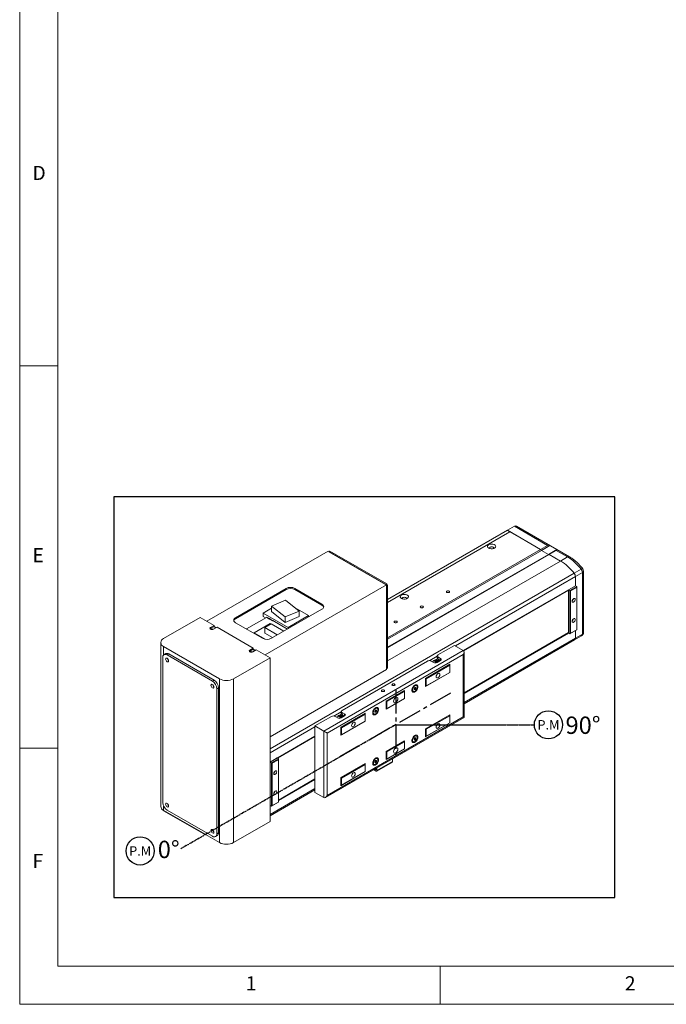
# Model space of a CAD drawing. Units: millimetres. Extents: x 10 to 4910, y 10 to 1118.
# Drawn here: x 1660 to 1998, y 10 to 525 of the extents above; entities that cross this region are included whole.
import ezdxf
from ezdxf.enums import TextEntityAlignment as Align

# ---------------------------------------------------------------- set-up
doc = ezdxf.new("R2010")
doc.units = ezdxf.units.MM
doc.header["$LTSCALE"] = 0.5
doc.linetypes.add('CENTER', pattern=[2, 1.25, -0.25, 0.25, -0.25])
doc.linetypes.add('CENTER2', pattern=[28.575, 19.05, -3.175, 3.175, -3.175])
for name, color, linetype in [('1', 3, 'CENTER2'), ('4', 4, 'Continuous'), ('CL', 1, 'CENTER'), ('표제란', 4, 'Continuous')]:
    doc.layers.add(name, color=color, linetype=linetype)
doc.styles.get("Standard").update_dxf_attribs({"font": 'romans.shx', "bigfont": 'whgtxt.shx'})

# ---------------------------------------------------------------- blocks, each defined once
blk = doc.blocks.new('표제란2')
at = {"linetype": 'Continuous', "lineweight": 0}
for p, q in [((10, 297), (10, 20)), ((10, 20), (410, 20))]:
    blk.add_line(p, q, dxfattribs=at)
at = {"layer": '표제란', "linetype": 'Continuous', "lineweight": 0}
for p, q in [((15, 292), (15, 25)), ((10, 103.5), (15, 103.5)), ((15, 53.5), (10, 53.5)), ((15, 25), (275, 25)), ((65, 20), (65, 25))]:
    blk.add_line(p, q, dxfattribs=at)
at = {"layer": '표제란', "linetype": 'Continuous', "lineweight": 0, "char_height": 1.85, "attachment_point": 1}
for s, insert in [('D', (11.67, 129.67)), ('E', (11.67, 79.67)), ('F', (11.67, 39.67)), ('1', (39.58, 23.67)), ('2', (89.17, 23.67))]:
    blk.add_mtext(s, dxfattribs=dict(at, insert=insert))
blk = doc.blocks.new('A$C7E070B97')
at = {"color": 7, "linetype": 'Continuous', "lineweight": 15}
for p, q in [((143.3, 128.87), (140.47, 127.24)), ((156.74, 121.11), (143.3, 128.87)), ((165.62, 116.49), (144.18, 128.87)), ((140.47, 127.24), (91.93, 99.21)), ((141.53, 126.63), (91.93, 97.99)), ((140.47, 127.24), (153.91, 119.48)), ((140.47, 127.24), (141.53, 126.63)), ((153.91, 119.48), (141.53, 126.63)), ((156.74, 121.11), (153.91, 119.48)), ((157.67, 121.04), (154.26, 119.07)), ((157.67, 121.04), (160.5, 119.41)), ((18.67, 90.4), (67.82, 118.77)), ((91.5, 105.1), (67.82, 118.77)), ((68.17, 118.57), (68.59, 118.81)), ((91.15, 105.3), (68.17, 118.57)), ((91.58, 105.55), (68.59, 118.81)), ((153.91, 119.48), (91.93, 83.7)), ((154.26, 119.07), (91.93, 83.09)), ((157.44, 117.44), (91.93, 79.62)), ((157.09, 117.44), (91.93, 79.82)), ((154.26, 119.07), (153.91, 119.48)), ((157.09, 117.44), (154.26, 119.07)), ((160.5, 119.41), (157.09, 117.44)), ((157.44, 117.44), (157.09, 117.44)), ((160.27, 119.07), (157.44, 117.44)), ((162.04, 114.79), (157.44, 117.44)), ((164.87, 116.42), (160.27, 119.07)), ((164.87, 116.42), (162.04, 114.79)), ((170.37, 111.47), (167.54, 109.84)), ((170.88, 110.13), (168.05, 108.5)), ((168.05, 104.79), (168.05, 108.5)), ((170.88, 85.15), (170.88, 110.13)), ((171.32, 85.76), (171.32, 110.74)), ((42.36, 76.73), (91.5, 105.1)), ((91.15, 105.3), (91.58, 105.55)), ((91.5, 70.8), (91.5, 105.1)), ((91.5, 104.69), (91.93, 104.93)), ((91.5, 71.21), (91.5, 104.69)), ((91.93, 104.93), (91.58, 105.55)), ((91.93, 71.46), (91.93, 104.93)), ((168.05, 104.79), (122.62, 78.56)), ((168.05, 104.79), (165.22, 103.15)), ((165.75, 102.85), (168.58, 104.48)), ((168.58, 104.07), (166.1, 102.64)), ((168.58, 104.48), (168.05, 104.79)), ((168.58, 104.07), (168.58, 104.48)), ((168.58, 86.92), (168.58, 104.07)), ((50.85, 103.67), (30.34, 91.83)), ((30.34, 91.34), (50.85, 103.18)), ((50.85, 103.18), (50.85, 103.67)), ((65.34, 97.34), (54.38, 103.67)), ((54.38, 103.18), (54.38, 103.67)), ((54.38, 103.18), (65.34, 96.85)), ((165.22, 103.01), (122.72, 78.48)), ((165.22, 102.95), (122.76, 78.44)), ((165.75, 102.85), (165.22, 103.15)), ((165.22, 103.15), (165.22, 85.6)), ((165.75, 102.85), (166.1, 102.64)), ((165.75, 85.29), (165.75, 102.85)), ((166.1, 102.64), (166.1, 85.49)), ((44.91, 96.56), (50.57, 98.93)), ((50.49, 92.12), (44.91, 96.56)), ((44.91, 96.56), (44.91, 94.31)), ((56.15, 94.5), (50.57, 98.93)), ((59.9, 92.69), (54.52, 95.8)), ((65.34, 96.85), (65.34, 97.34)), ((1.17, 83.36), (16.02, 91.93)), ((21.61, 88.71), (16.02, 91.93)), ((30.34, 91.34), (30.34, 91.83)), ((34.74, 87.25), (42.84, 91.93)), ((41.55, 93.69), (44.91, 95.63)), ((41.55, 92.26), (41.55, 93.69)), ((51.59, 87.89), (41.55, 93.69)), ((42.48, 91.72), (41.55, 92.26)), ((42.84, 91.93), (43.7, 91.43)), ((43.01, 92.03), (43.89, 91.52)), ((44.84, 83.46), (65.34, 95.3)), ((44.91, 94.31), (50.49, 89.88)), ((50.49, 92.12), (56.15, 94.5)), ((50.49, 89.88), (56.15, 92.25)), ((50.49, 89.88), (50.49, 92.12)), ((59.9, 92.69), (51.59, 87.89)), ((56.15, 92.25), (56.15, 94.5)), ((59.9, 92.16), (59.9, 92.69)), ((20.19, 87.89), (21.61, 88.71)), ((20.19, 87.4), (21.61, 88.22)), ((20.19, 87.89), (20.19, 87.4)), ((22.81, 88.01), (21.39, 87.2)), ((22.28, 87.71), (21.5, 88.16)), ((21.61, 88.71), (21.61, 88.22)), ((22.46, 87.81), (21.61, 88.3)), ((37.52, 79.52), (22.81, 88.01)), ((30.34, 89.79), (41.3, 83.46)), ((37.84, 85.71), (44.33, 89.45)), ((42.12, 87.8), (44.76, 89.32)), ((47.23, 84.85), (42.12, 87.8)), ((42.12, 87.8), (42.12, 85.59)), ((43.51, 91.75), (43.33, 91.64)), ((43.67, 91.65), (43.64, 91.63)), ((43.7, 91.43), (44.02, 91.24)), ((44.02, 91.24), (45.23, 90.55)), ((44.19, 91.35), (45.4, 90.65)), ((44.66, 89.26), (44.33, 89.45)), ((49.87, 86.37), (44.76, 89.32)), ((45.23, 90.55), (45.4, 90.65)), ((45.4, 90.65), (51.34, 87.22)), ((45.4, 90.65), (45.4, 90.65)), ((51.59, 87.36), (51.59, 87.89)), ((20.06, 87.3), (20.19, 87.4)), ((42.36, 83.1), (37.84, 85.71)), ((37.84, 85.71), (37.84, 85.46)), ((42.12, 85.59), (45.32, 83.75)), ((165.22, 85.8), (122.91, 61.38)), ((165.22, 85.72), (122.91, 61.29)), ((165.22, 85.6), (122.91, 61.17)), ((165.75, 85.29), (165.22, 85.6)), ((168.58, 86.92), (165.75, 85.29)), ((165.75, 85.29), (166.1, 85.49)), ((166.1, 85.49), (168.58, 86.92)), ((167.74, 82.83), (170.57, 84.47)), ((168.05, 86.62), (168.05, 83.52)), ((170.88, 85.15), (168.05, 83.52)), ((168.58, 86.92), (168.58, 86.92)), ((0, 81.73), (0, 15.38)), ((23.8, 67.03), (1.17, 80.1)), ((112.36, 76.72), (119.08, 80.6)), ((122.62, 78.56), (119.08, 80.6)), ((122.91, 56.95), (167.74, 82.83)), ((2.04, 77.26), (1.34, 76.85)), ((2.59, 76.73), (3.29, 77.14)), ((20.97, 66.11), (2.59, 76.73)), ((21.68, 66.52), (3.29, 77.14)), ((35.97, 78.12), (36.1, 78.22)), ((36.1, 78.71), (37.52, 79.52)), ((36.1, 78.22), (37.52, 79.03)), ((36.1, 78.71), (36.1, 78.22)), ((38.72, 78.83), (37.3, 78.01)), ((38.19, 78.52), (37.41, 78.97)), ((37.52, 79.52), (37.52, 79.03)), ((38.37, 78.63), (37.52, 79.12)), ((44.31, 75.61), (38.72, 78.83)), ((122.62, 78.56), (66.05, 45.9)), ((67.46, 45.09), (122.62, 76.93)), ((112.07, 76.31), (112.07, 75.5)), ((112.07, 76.31), (112.07, 75.5)), ((112.36, 75.91), (113.42, 75.29)), ((112.36, 75.09), (112.36, 75.91)), ((122.62, 76.93), (122.62, 51.61)), ((122.91, 51.44), (122.91, 77.91)), ((122.91, 51.44), (122.91, 77.91)), ((0.82, 75.71), (0.82, 16.92)), ((29.46, 67.03), (44.31, 75.61)), ((44.31, 9.26), (44.31, 75.61)), ((73.47, 54.27), (108.12, 74.27)), ((107.24, 67.23), (117.14, 72.95)), ((117.14, 72.54), (107.59, 67.03)), ((110.6, 73.66), (109.54, 74.27)), ((110.07, 73.97), (110.33, 74.12)), ((111.1, 74.25), (111.25, 74.57)), ((111.51, 74.01), (111.1, 74.25)), ((111.25, 74.57), (111.81, 74.66)), ((111.25, 74.16), (111.25, 74.57)), ((111.27, 74.15), (111.53, 74.19)), ((111.43, 74.76), (112.21, 75.2)), ((112.07, 74.1), (111.51, 74.01)), ((111.53, 74.19), (111.81, 74.23)), ((111.81, 74.66), (112.21, 74.42)), ((111.81, 74.23), (111.81, 74.66)), ((111.81, 74.23), (112.01, 74.11)), ((113.42, 74.48), (112.01, 73.66)), ((112.04, 74.09), (112.01, 74.11)), ((112.01, 74.11), (112.04, 74.09)), ((112.21, 74.42), (112.07, 74.1)), ((113.42, 74.48), (112.36, 75.09)), ((117.14, 72.54), (116.78, 72.74)), ((117.14, 72.95), (117.14, 72.54)), ((117.14, 69.68), (117.14, 72.54)), ((44.31, 43.56), (91.5, 70.8)), ((91.5, 71.21), (91.93, 71.46)), ((91.5, 71.21), (91.58, 71.25)), ((91.58, 71.25), (91.93, 71.46)), ((117.14, 69.68), (107.24, 63.96)), ((107.59, 64.17), (117.14, 69.68)), ((117.14, 69.68), (117.14, 69.68)), ((117.14, 69.68), (117.14, 69.68)), ((20.97, 66.11), (21.68, 66.52)), ((23.8, 0.69), (23.8, 67.03)), ((29.46, 67.03), (29.46, 0.69)), ((103.66, 64.31), (103.42, 64.45)), ((107.24, 63.96), (107.24, 67.23)), ((107.59, 67.03), (107.24, 67.23)), ((107.59, 64.17), (107.24, 64.37)), ((107.59, 67.03), (107.59, 64.17)), ((22.74, 63.05), (23.45, 63.46)), ((22.74, 4.26), (22.74, 63.05)), ((23.45, 4.67), (23.45, 63.46)), ((91.33, 58.05), (98.75, 62.33)), ((98.75, 61.92), (91.68, 57.84)), ((98.4, 62.13), (98.75, 61.92)), ((98.75, 62.33), (98.75, 61.92)), ((98.75, 61.92), (98.75, 59.07)), ((102.08, 62.13), (102.33, 61.99)), ((102.64, 63.18), (102.99, 63.62)), ((102.64, 62.71), (102.64, 63.18)), ((102.78, 63.12), (102.64, 62.95)), ((102.64, 62.88), (102.99, 62.68)), ((102.99, 62.68), (102.64, 62.71)), ((102.96, 63.34), (102.78, 63.12)), ((102.96, 63.58), (102.96, 63.34)), ((102.96, 63.34), (103.35, 63.12)), ((102.99, 63.62), (103.35, 63.59)), ((103.35, 63.12), (102.99, 62.68)), ((103.35, 63.59), (103.35, 63.12)), ((98.75, 59.07), (91.33, 54.78)), ((91.33, 54.78), (91.33, 58.05)), ((91.68, 57.84), (91.33, 58.05)), ((91.68, 54.98), (98.75, 59.07)), ((91.68, 57.84), (91.68, 54.98)), ((98.75, 59.07), (98.75, 59.07)), ((98.75, 59.07), (98.75, 59.07)), ((72.21, 51.8), (72.36, 52.12)), ((72.36, 52.12), (72.92, 52.2)), ((72.36, 51.71), (72.36, 52.12)), ((72.54, 52.31), (73.32, 52.75)), ((72.92, 52.2), (73.32, 51.97)), ((72.92, 51.78), (72.92, 52.2)), ((72.94, 47.43), (82.84, 53.15)), ((74.53, 52.03), (73.12, 51.21)), ((73.32, 51.97), (73.17, 51.65)), ((73.18, 53.86), (73.18, 53.05)), ((73.18, 53.86), (73.18, 53.05)), ((82.84, 52.74), (73.3, 47.23)), ((73.47, 53.45), (74.53, 52.84)), ((73.47, 52.64), (73.47, 53.45)), ((74.53, 52.03), (73.47, 52.64)), ((82.49, 52.94), (82.84, 52.74)), ((82.84, 53.15), (82.84, 52.74)), ((82.84, 52.74), (82.84, 49.88)), ((86.17, 52.95), (86.42, 52.81)), ((86.73, 54), (87.09, 54.44)), ((86.73, 53.52), (86.73, 54)), ((86.87, 53.94), (86.73, 53.76)), ((86.73, 53.7), (87.09, 53.49)), ((87.09, 53.49), (86.73, 53.52)), ((87.05, 54.16), (86.87, 53.94)), ((87.05, 54.39), (87.05, 54.16)), ((87.05, 54.16), (87.44, 53.93)), ((87.09, 54.44), (87.44, 54.4)), ((87.44, 53.93), (87.09, 53.49)), ((87.44, 54.4), (87.44, 53.93)), ((87.75, 55.12), (87.51, 55.26)), ((91.68, 54.98), (91.33, 55.19)), ((107.24, 46.82), (117.14, 52.53)), ((107.59, 46.61), (117.14, 52.12)), ((117.14, 52.12), (116.78, 52.33)), ((117.14, 52.53), (117.14, 52.12)), ((117.14, 49.27), (117.14, 52.12)), ((62.51, 47.94), (69.23, 51.82)), ((66.05, 45.9), (62.51, 47.94)), ((62.51, 21), (62.51, 47.94)), ((66.76, 19.03), (122.91, 51.44)), ((66.76, 19.03), (122.91, 51.44)), ((122.62, 51.61), (67.46, 19.77)), ((71.71, 51.21), (70.64, 51.82)), ((71.18, 51.52), (71.44, 51.67)), ((72.62, 51.56), (72.21, 51.8)), ((72.38, 51.7), (72.64, 51.74)), ((73.17, 51.65), (72.62, 51.56)), ((72.64, 51.74), (72.92, 51.78)), ((72.92, 51.78), (73.12, 51.66)), ((82.84, 49.88), (72.94, 44.17)), ((73.15, 51.64), (73.12, 51.66)), ((73.12, 51.66), (73.15, 51.64)), ((73.3, 44.37), (82.84, 49.88)), ((82.84, 49.88), (82.84, 49.88)), ((82.84, 49.88), (82.84, 49.88)), ((117.14, 49.27), (107.24, 43.55)), ((117.14, 49.27), (107.59, 43.76)), ((117.14, 49.27), (117.14, 49.27)), ((117.14, 49.27), (117.14, 49.27)), ((66.05, 45.9), (66.05, 18.96)), ((67.46, 19.77), (67.46, 45.09)), ((72.94, 44.17), (72.94, 47.43)), ((73.3, 47.23), (72.94, 47.43)), ((72.94, 44.58), (73.3, 44.37)), ((73.3, 44.37), (73.3, 47.23)), ((103.66, 43.89), (103.42, 44.03)), ((107.24, 43.55), (107.24, 46.82)), ((107.59, 46.61), (107.24, 46.82)), ((107.24, 43.96), (107.59, 43.76)), ((107.59, 46.61), (107.59, 43.76)), ((62.51, 43.86), (44.31, 33.35)), ((62.51, 43.72), (47.26, 34.91)), ((62.51, 43.66), (47.31, 34.88)), ((91.33, 37.63), (98.75, 41.92)), ((91.68, 37.43), (98.75, 41.51)), ((98.4, 41.71), (98.75, 41.51)), ((98.75, 41.92), (98.75, 41.51)), ((98.75, 41.51), (98.75, 38.65)), ((102.08, 41.72), (102.33, 41.58)), ((102.64, 42.77), (102.99, 43.21)), ((102.64, 42.3), (102.64, 42.77)), ((102.78, 42.71), (102.64, 42.53)), ((102.64, 42.47), (102.99, 42.26)), ((102.99, 42.26), (102.64, 42.3)), ((102.96, 42.93), (102.78, 42.71)), ((102.96, 43.16), (102.96, 42.93)), ((102.96, 42.93), (103.35, 42.7)), ((102.99, 43.21), (103.35, 43.17)), ((103.35, 42.7), (102.99, 42.26)), ((103.35, 43.17), (103.35, 42.7)), ((44.31, 33.35), (44.31, 37.06)), ((98.75, 38.65), (91.33, 34.37)), ((91.33, 34.37), (91.33, 37.63)), ((91.68, 37.43), (91.33, 37.63)), ((98.75, 38.65), (91.68, 34.57)), ((91.68, 37.43), (91.68, 34.57)), ((98.75, 38.65), (98.75, 38.65)), ((98.75, 38.65), (98.75, 38.65)), ((47.13, 34.98), (44.31, 33.35)), ((44.84, 33.04), (44.31, 33.35)), ((44.31, 33.35), (44.31, 15.79)), ((44.31, 16), (44.31, 33.15)), ((44.84, 33.04), (47.66, 34.68)), ((44.84, 15.49), (44.84, 33.04)), ((44.84, 33.04), (45.19, 32.84)), ((47.66, 34.27), (45.19, 32.84)), ((45.19, 32.84), (45.19, 15.69)), ((47.66, 34.68), (47.13, 34.98)), ((47.66, 34.27), (47.66, 34.68)), ((47.66, 17.12), (47.66, 34.27)), ((72.94, 27.02), (82.84, 32.73)), ((73.3, 26.82), (82.84, 32.33)), ((82.49, 32.53), (82.84, 32.33)), ((82.84, 32.73), (82.84, 32.33)), ((82.84, 32.33), (82.84, 29.47)), ((86.17, 32.53), (86.42, 32.39)), ((86.73, 33.58), (87.09, 34.02)), ((86.73, 33.11), (86.73, 33.58)), ((86.87, 33.52), (86.73, 33.35)), ((86.73, 33.28), (87.09, 33.08)), ((87.09, 33.08), (86.73, 33.11)), ((87.05, 33.74), (86.87, 33.52)), ((87.05, 33.98), (87.05, 33.74)), ((87.05, 33.74), (87.44, 33.52)), ((87.09, 34.02), (87.44, 33.99)), ((87.44, 33.52), (87.09, 33.08)), ((87.44, 33.99), (87.44, 33.52)), ((87.75, 34.71), (87.51, 34.85)), ((87.51, 29.67), (93.88, 33.34)), ((87.62, 29.9), (93.98, 33.57)), ((91.33, 34.77), (91.68, 34.57)), ((93.98, 34.74), (93.98, 33.57)), ((82.84, 29.47), (72.94, 23.75)), ((82.84, 29.47), (73.3, 23.96)), ((82.84, 29.47), (82.84, 29.47)), ((82.84, 29.47), (82.84, 29.47)), ((87.26, 29.69), (86.25, 30.28)), ((86.67, 30.52), (87.19, 30.22)), ((87.19, 30.22), (87.19, 30.82)), ((87.62, 31.07), (87.62, 29.9)), ((62.51, 26.51), (47.66, 17.94)), ((62.51, 26.43), (47.66, 17.86)), ((62.51, 26.31), (47.66, 17.73)), ((72.94, 23.75), (72.94, 27.02)), ((72.94, 27.02), (73.3, 26.82)), ((72.94, 24.16), (73.3, 23.96)), ((73.3, 23.96), (73.3, 26.82)), ((44.31, 11.58), (62.51, 22.09)), ((66.05, 18.96), (62.51, 21)), ((47.66, 17.12), (44.84, 15.49)), ((45.19, 15.69), (47.66, 17.12)), ((47.66, 17.12), (47.66, 17.12)), ((1.17, 13.75), (23.8, 0.69)), ((2.59, 13.85), (20.97, 3.24)), ((44.31, 15.79), (44.31, 12.08)), ((44.84, 15.49), (44.31, 15.79)), ((44.84, 15.49), (45.19, 15.69)), ((29.46, 0.69), (44.31, 9.26)), ((22.74, 4.26), (23.45, 4.67)), ((22.22, 3.12), (22.93, 3.53))]:
    blk.add_line(p, q, dxfattribs=at)
at = {"color": 8, "linetype": 'Continuous', "lineweight": 15}
for p, q in [((162.04, 114.79), (91.93, 74.31)), ((167.54, 109.84), (44.31, 38.7)), ((168.05, 108.5), (119.4, 80.41)), ((1.17, 80.1), (1.17, 76.73)), ((168.05, 83.52), (122.91, 57.46)), ((112.07, 76.18), (109.04, 74.43)), ((113.42, 75.29), (113.42, 74.48)), ((73.18, 53.73), (70.15, 51.98)), ((74.53, 52.84), (74.53, 52.03)), ((62.51, 47.57), (44.31, 37.06)), ((62.51, 22.6), (44.31, 12.08)), ((1.17, 15.49), (1.17, 13.75))]:
    blk.add_line(p, q, dxfattribs=at)
at = {"color": 7, "linetype": 'Continuous', "lineweight": 15, "flags": 128}
for points in [[(132.92, 120.02), (133.37, 119.83), (133.9, 119.74), (134.45, 119.76), (134.97, 119.87), (135.39, 120.08), (135.67, 120.35), (135.79, 120.67), (135.72, 120.98), (135.47, 121.27), (135.08, 121.5), (134.59, 121.64), (134.04, 121.68), (133.5, 121.61), (133.02, 121.45), (132.66, 121.2), (132.46, 120.91), (132.44, 120.59), (132.6, 120.28), (132.92, 120.02)], [(134.9, 119.85), (134.96, 120.03), (134.89, 120.22), (134.71, 120.38), (134.43, 120.48), (134.11, 120.52), (133.78, 120.48), (133.51, 120.38), (133.32, 120.22), (133.26, 120.03), (133.32, 119.85)], [(97.56, 99.61), (98.01, 99.42), (98.54, 99.33), (99.1, 99.35), (99.61, 99.46), (100.03, 99.67), (100.32, 99.94), (100.43, 100.26), (100.36, 100.57), (100.12, 100.86), (99.73, 101.09), (99.23, 101.23), (98.68, 101.27), (98.14, 101.2), (97.67, 101.04), (97.31, 100.79), (97.11, 100.5), (97.09, 100.18), (97.24, 99.87), (97.56, 99.61)], [(99.54, 99.44), (99.6, 99.62), (99.54, 99.81), (99.35, 99.97), (99.08, 100.07), (98.75, 100.11), (98.43, 100.07), (98.15, 99.97), (97.97, 99.81), (97.9, 99.62), (97.96, 99.44)], [(115.99, 102.08), (116.19, 102), (116.43, 101.98), (116.67, 102), (116.87, 102.08), (117.01, 102.2), (117.06, 102.34), (117.01, 102.48), (116.87, 102.59), (116.67, 102.67), (116.43, 102.7), (116.19, 102.67), (115.99, 102.59), (115.85, 102.48), (115.8, 102.34), (115.85, 102.2), (115.99, 102.08)], [(105.38, 95.96), (105.58, 95.88), (105.82, 95.85), (106.06, 95.88), (106.27, 95.96), (106.4, 96.08), (106.45, 96.21), (106.4, 96.35), (106.27, 96.47), (106.06, 96.55), (105.82, 96.57), (105.58, 96.55), (105.38, 96.47), (105.25, 96.35), (105.2, 96.21), (105.25, 96.08), (105.38, 95.96)], [(166.74, 98.52), (166.79, 98.28), (166.92, 98.13), (167.11, 98.09), (167.34, 98.17), (167.57, 98.36), (167.77, 98.62), (167.9, 98.92), (167.94, 99.21), (167.9, 99.45), (167.77, 99.6), (167.57, 99.64), (167.34, 99.56), (167.11, 99.37), (166.92, 99.11), (166.79, 98.81), (166.74, 98.52)], [(21.39, 87.2), (21.12, 87.09), (20.79, 87.05), (20.47, 87.09), (20.19, 87.2), (20.01, 87.36), (19.94, 87.55), (20.01, 87.73), (20.19, 87.89)], [(43.7, 91.63), (43.61, 91.63), (43.42, 91.59)], [(44.8, 90.79), (44.61, 91.06), (44.51, 91.16)], [(94.77, 89.84), (94.98, 89.76), (95.22, 89.73), (95.46, 89.76), (95.66, 89.84), (95.79, 89.95), (95.84, 90.09), (95.79, 90.23), (95.66, 90.35), (95.46, 90.42), (95.22, 90.45), (94.98, 90.42), (94.77, 90.35), (94.64, 90.23), (94.59, 90.09), (94.64, 89.95), (94.77, 89.84)], [(167.94, 91.05), (167.9, 91.29), (167.77, 91.44), (167.57, 91.47), (167.34, 91.39), (167.11, 91.21), (166.92, 90.95), (166.79, 90.65), (166.74, 90.35), (166.79, 90.11), (166.92, 89.96), (167.11, 89.93), (167.34, 90.01), (167.57, 90.19), (167.77, 90.45), (167.9, 90.76), (167.94, 91.05)], [(37.3, 78.01), (37.03, 77.91), (36.7, 77.87), (36.38, 77.91), (36.1, 78.01), (35.92, 78.17), (35.85, 78.36), (35.92, 78.55), (36.1, 78.71)], [(2.59, 73.99), (2.82, 73.91), (3.01, 73.95), (3.14, 74.1), (3.19, 74.34), (3.14, 74.63), (3.01, 74.93), (2.82, 75.19), (2.59, 75.38), (2.36, 75.46), (2.16, 75.42), (2.03, 75.27), (1.98, 75.03), (2.03, 74.74), (2.16, 74.44), (2.36, 74.18), (2.59, 73.99)], [(2.89, 75.1), (2.98, 74.91), (3.1, 74.75)], [(110.38, 74.18), (110.31, 74.08), (110.23, 73.86)], [(111.15, 74.04), (111.38, 73.95), (111.66, 73.92), (111.93, 73.95), (112.16, 74.04), (112.32, 74.18), (112.37, 74.33), (112.32, 74.49), (112.16, 74.62), (111.93, 74.71), (111.66, 74.75), (111.38, 74.71), (111.15, 74.62), (111, 74.49), (110.94, 74.33), (111, 74.18), (111.15, 74.04)], [(113.11, 68.78), (113.05, 68.42), (112.89, 68.05), (112.65, 67.73), (112.36, 67.5), (112.08, 67.4), (111.84, 67.44), (111.68, 67.63), (111.62, 67.92), (111.68, 68.29), (111.84, 68.66), (112.08, 68.98), (112.36, 69.21), (112.65, 69.31), (112.89, 69.26), (113.05, 69.08), (113.11, 68.78)], [(113.11, 68.78), (113.05, 69.08), (112.89, 69.26), (112.65, 69.31), (112.36, 69.21), (112.08, 68.98), (111.84, 68.66), (111.68, 68.29), (111.62, 67.92), (111.68, 67.63), (111.84, 67.44), (112.08, 67.4), (112.36, 67.5), (112.65, 67.73), (112.89, 68.05), (113.05, 68.42), (113.11, 68.78)], [(20.97, 63.38), (21.2, 63.3), (21.4, 63.34), (21.53, 63.49), (21.57, 63.73), (21.53, 64.02), (21.4, 64.32), (21.2, 64.58), (20.97, 64.77), (20.74, 64.85), (20.55, 64.81), (20.42, 64.66), (20.37, 64.42), (20.42, 64.13), (20.55, 63.83), (20.74, 63.56), (20.97, 63.38)], [(93.89, 64.42), (94.09, 64.35), (94.33, 64.32), (94.57, 64.35), (94.77, 64.42), (94.91, 64.54), (94.96, 64.68), (94.91, 64.82), (94.77, 64.94), (94.57, 65.01), (94.33, 65.04), (94.09, 65.01), (93.89, 64.94), (93.76, 64.82), (93.71, 64.68), (93.76, 64.54), (93.89, 64.42)], [(102.99, 61.78), (103.38, 62.07), (103.72, 62.49), (103.99, 62.97), (104.15, 63.48), (104.18, 63.95), (104.08, 64.33), (103.87, 64.58), (103.56, 64.68), (103.19, 64.61), (102.8, 64.39), (102.43, 64.03), (102.12, 63.57), (101.91, 63.07), (101.81, 62.58), (101.84, 62.15), (102, 61.82), (102.27, 61.64), (102.61, 61.63), (102.99, 61.78)], [(102.99, 64.52), (103.38, 64.67), (103.72, 64.65), (103.99, 64.47), (104.15, 64.15), (104.18, 63.72), (104.08, 63.23), (103.87, 62.72), (103.56, 62.27), (103.19, 61.91), (102.8, 61.68), (102.43, 61.62), (102.12, 61.71), (101.91, 61.97), (101.81, 62.35), (101.84, 62.82), (102, 63.32), (102.27, 63.81), (102.61, 64.22), (102.99, 64.52)], [(102.05, 62.6), (102.11, 62.24), (102.3, 62.01), (102.57, 61.93), (102.91, 62.01), (103.25, 62.25), (103.56, 62.61), (103.8, 63.04), (103.92, 63.48), (103.92, 63.89), (103.8, 64.19), (103.56, 64.35), (103.25, 64.35), (102.91, 64.19), (102.57, 63.88), (102.3, 63.48), (102.11, 63.03), (102.05, 62.6)], [(89.65, 61.98), (89.85, 61.9), (90.09, 61.87), (90.33, 61.9), (90.53, 61.98), (90.67, 62.09), (90.72, 62.23), (90.67, 62.37), (90.53, 62.49), (90.33, 62.56), (90.09, 62.59), (89.85, 62.56), (89.65, 62.49), (89.51, 62.37), (89.47, 62.23), (89.51, 62.09), (89.65, 61.98)], [(96.1, 58.96), (96.03, 58.54), (95.84, 58.09), (95.56, 57.71), (95.22, 57.43), (94.88, 57.32), (94.59, 57.37), (94.4, 57.59), (94.33, 57.94), (94.4, 58.37), (94.59, 58.82), (94.88, 59.2), (95.22, 59.47), (95.56, 59.59), (95.84, 59.54), (96.03, 59.32), (96.1, 58.96)], [(96.1, 58.96), (96.03, 59.32), (95.84, 59.54), (95.56, 59.59), (95.22, 59.47), (94.88, 59.2), (94.59, 58.82), (94.4, 58.37), (94.33, 57.94), (94.4, 57.59), (94.59, 57.37), (94.88, 57.32), (95.22, 57.43), (95.56, 57.71), (95.84, 58.09), (96.03, 58.54), (96.1, 58.96)], [(72.26, 51.59), (72.49, 51.5), (72.77, 51.47), (73.04, 51.5), (73.27, 51.59), (73.42, 51.73), (73.48, 51.88), (73.42, 52.04), (73.27, 52.17), (73.04, 52.26), (72.77, 52.29), (72.49, 52.26), (72.26, 52.17), (72.11, 52.04), (72.05, 51.88), (72.11, 51.73), (72.26, 51.59)], [(72.26, 51.59), (72.49, 51.5), (72.77, 51.47), (73.04, 51.5), (73.27, 51.59), (73.42, 51.73), (73.48, 51.88), (73.42, 52.04), (73.27, 52.17), (73.04, 52.26), (72.77, 52.29), (72.49, 52.26), (72.26, 52.17), (72.11, 52.04), (72.05, 51.88), (72.11, 51.73), (72.26, 51.59)], [(87.09, 52.59), (87.47, 52.89), (87.81, 53.3), (88.08, 53.79), (88.24, 54.29), (88.27, 54.76), (88.17, 55.14), (87.96, 55.4), (87.65, 55.5), (87.28, 55.43), (86.89, 55.2), (86.52, 54.84), (86.21, 54.39), (86, 53.89), (85.9, 53.39), (85.93, 52.96), (86.09, 52.64), (86.36, 52.46), (86.7, 52.44), (87.09, 52.59)], [(87.09, 55.34), (87.47, 55.48), (87.81, 55.47), (88.08, 55.29), (88.24, 54.97), (88.27, 54.53), (88.17, 54.04), (87.96, 53.54), (87.65, 53.08), (87.28, 52.72), (86.89, 52.5), (86.52, 52.43), (86.21, 52.53), (86, 52.78), (85.9, 53.17), (85.93, 53.64), (86.09, 54.14), (86.36, 54.63), (86.7, 55.04), (87.09, 55.34)], [(86.14, 53.42), (86.2, 53.06), (86.39, 52.82), (86.66, 52.74), (87, 52.83), (87.34, 53.06), (87.66, 53.42), (87.89, 53.85), (88.01, 54.3), (88.01, 54.7), (87.89, 55), (87.66, 55.16), (87.34, 55.16), (87, 55), (86.66, 54.7), (86.39, 54.3), (86.2, 53.85), (86.14, 53.42)], [(71.48, 51.72), (71.42, 51.63), (71.34, 51.41)], [(71.48, 51.72), (71.42, 51.63), (71.34, 51.41)], [(78.81, 48.98), (78.76, 48.62), (78.59, 48.25), (78.35, 47.93), (78.07, 47.7), (77.79, 47.6), (77.54, 47.65), (77.38, 47.83), (77.33, 48.13), (77.38, 48.49), (77.54, 48.86), (77.79, 49.18), (78.07, 49.41), (78.35, 49.51), (78.59, 49.46), (78.76, 49.28), (78.81, 48.98)], [(78.81, 48.98), (78.76, 49.28), (78.59, 49.46), (78.35, 49.51), (78.07, 49.41), (77.79, 49.18), (77.54, 48.86), (77.38, 48.49), (77.33, 48.13), (77.38, 47.83), (77.54, 47.65), (77.79, 47.6), (78.07, 47.7), (78.35, 47.93), (78.59, 48.25), (78.76, 48.62), (78.81, 48.98)], [(113.11, 48.37), (113.05, 48.01), (112.89, 47.64), (112.65, 47.31), (112.36, 47.08), (112.08, 46.98), (111.84, 47.03), (111.68, 47.22), (111.62, 47.51), (111.68, 47.87), (111.84, 48.24), (112.08, 48.57), (112.36, 48.8), (112.65, 48.9), (112.89, 48.85), (113.05, 48.66), (113.11, 48.37)], [(113.11, 48.37), (113.05, 48.66), (112.89, 48.85), (112.65, 48.9), (112.36, 48.8), (112.08, 48.57), (111.84, 48.24), (111.68, 47.87), (111.62, 47.51), (111.68, 47.22), (111.84, 47.03), (112.08, 46.98), (112.36, 47.08), (112.65, 47.31), (112.89, 47.64), (113.05, 48.01), (113.11, 48.37)], [(102.99, 41.36), (103.38, 41.66), (103.72, 42.07), (103.99, 42.56), (104.15, 43.06), (104.18, 43.53), (104.08, 43.91), (103.87, 44.17), (103.56, 44.27), (103.19, 44.2), (102.8, 43.98), (102.43, 43.62), (102.12, 43.16), (101.91, 42.66), (101.81, 42.16), (101.84, 41.73), (102, 41.41), (102.27, 41.23), (102.61, 41.21), (102.99, 41.36)], [(102.99, 44.11), (103.38, 44.26), (103.72, 44.24), (103.99, 44.06), (104.15, 43.74), (104.18, 43.31), (104.08, 42.81), (103.87, 42.31), (103.56, 41.86), (103.19, 41.49), (102.8, 41.27), (102.43, 41.2), (102.12, 41.3), (101.91, 41.56), (101.81, 41.94), (101.84, 42.41), (102, 42.91), (102.27, 43.4), (102.61, 43.81), (102.99, 44.11)], [(103.94, 43.28), (103.88, 43.64), (103.69, 43.87), (103.42, 43.96), (103.08, 43.87), (102.74, 43.64), (102.43, 43.28), (102.19, 42.85), (102.07, 42.4), (102.07, 42), (102.19, 41.7), (102.43, 41.53), (102.74, 41.54), (103.08, 41.7), (103.42, 42), (103.69, 42.4), (103.88, 42.85), (103.94, 43.28)], [(103.42, 44.03), (103.17, 44.1), (102.87, 44.02)], [(96.1, 38.55), (96.03, 38.12), (95.84, 37.68), (95.56, 37.29), (95.22, 37.02), (94.88, 36.9), (94.59, 36.96), (94.4, 37.18), (94.33, 37.53), (94.4, 37.96), (94.59, 38.4), (94.88, 38.79), (95.22, 39.06), (95.56, 39.18), (95.84, 39.12), (96.03, 38.9), (96.1, 38.55)], [(96.1, 38.55), (96.03, 38.9), (95.84, 39.12), (95.56, 39.18), (95.22, 39.06), (94.88, 38.79), (94.59, 38.4), (94.4, 37.96), (94.33, 37.53), (94.4, 37.18), (94.59, 36.96), (94.88, 36.9), (95.22, 37.02), (95.56, 37.29), (95.84, 37.68), (96.03, 38.12), (96.1, 38.55)], [(87.09, 32.18), (87.47, 32.48), (87.81, 32.89), (88.08, 33.37), (88.24, 33.88), (88.27, 34.35), (88.17, 34.73), (87.96, 34.98), (87.65, 35.08), (87.28, 35.02), (86.89, 34.79), (86.52, 34.43), (86.21, 33.98), (86, 33.47), (85.9, 32.98), (85.93, 32.55), (86.09, 32.23), (86.36, 32.05), (86.7, 32.03), (87.09, 32.18)], [(87.09, 34.92), (87.47, 35.07), (87.81, 35.05), (88.08, 34.87), (88.24, 34.55), (88.27, 34.12), (88.17, 33.63), (87.96, 33.13), (87.65, 32.67), (87.28, 32.31), (86.89, 32.08), (86.52, 32.02), (86.21, 32.12), (86, 32.37), (85.9, 32.75), (85.93, 33.22), (86.09, 33.73), (86.36, 34.21), (86.7, 34.63), (87.09, 34.92)], [(88.03, 34.1), (87.97, 34.45), (87.78, 34.69), (87.51, 34.77), (87.17, 34.69), (86.83, 34.45), (86.52, 34.09), (86.28, 33.66), (86.16, 33.21), (86.16, 32.81), (86.28, 32.51), (86.52, 32.35), (86.83, 32.35), (87.17, 32.51), (87.51, 32.82), (87.78, 33.22), (87.97, 33.67), (88.03, 34.1)], [(87.51, 34.85), (87.26, 34.91), (86.94, 34.83)], [(45.83, 28.72), (45.87, 28.48), (46, 28.33), (46.2, 28.29), (46.43, 28.37), (46.66, 28.55), (46.85, 28.82), (46.98, 29.12), (47.03, 29.41), (46.98, 29.65), (46.85, 29.8), (46.66, 29.84), (46.43, 29.76), (46.2, 29.57), (46, 29.31), (45.87, 29.01), (45.83, 28.72)], [(78.81, 28.57), (78.76, 28.21), (78.59, 27.84), (78.35, 27.51), (78.07, 27.28), (77.79, 27.19), (77.54, 27.23), (77.38, 27.42), (77.33, 27.71), (77.38, 28.07), (77.54, 28.44), (77.79, 28.77), (78.07, 29), (78.35, 29.1), (78.59, 29.05), (78.76, 28.87), (78.81, 28.57)], [(78.81, 28.57), (78.76, 28.87), (78.59, 29.05), (78.35, 29.1), (78.07, 29), (77.79, 28.77), (77.54, 28.44), (77.38, 28.07), (77.33, 27.71), (77.38, 27.42), (77.54, 27.23), (77.79, 27.19), (78.07, 27.28), (78.35, 27.51), (78.59, 27.84), (78.76, 28.21), (78.81, 28.57)], [(47.03, 21.24), (46.98, 21.48), (46.85, 21.63), (46.66, 21.67), (46.43, 21.59), (46.2, 21.41), (46, 21.14), (45.87, 20.84), (45.83, 20.55), (45.87, 20.31), (46, 20.16), (46.2, 20.12), (46.43, 20.2), (46.66, 20.39), (46.85, 20.65), (46.98, 20.95), (47.03, 21.24)], [(2.59, 15.2), (2.82, 15.12), (3.01, 15.16), (3.14, 15.31), (3.19, 15.55), (3.14, 15.84), (3.01, 16.14), (2.82, 16.4), (2.59, 16.59), (2.36, 16.67), (2.16, 16.63), (2.03, 16.48), (1.98, 16.24), (2.03, 15.95), (2.16, 15.65), (2.36, 15.39), (2.59, 15.2)], [(2.89, 16.31), (2.98, 16.12), (3.1, 15.95)], [(20.97, 4.59), (21.2, 4.51), (21.4, 4.55), (21.53, 4.7), (21.57, 4.94), (21.53, 5.23), (21.4, 5.53), (21.2, 5.79), (20.97, 5.98), (20.74, 6.06), (20.55, 6.02), (20.42, 5.87), (20.37, 5.63), (20.42, 5.34), (20.55, 5.04), (20.74, 4.77), (20.97, 4.59)]]:
    blk.add_lwpolyline(points, dxfattribs=at)
at = {"color": 8, "linetype": 'Continuous', "lineweight": 15, "flags": 128}
blk.add_lwpolyline([(170.37, 111.47), (170.56, 111.58), (170.73, 111.65), (170.86, 111.69), (170.96, 111.69), (171, 111.66)], dxfattribs=at)
at = {"color": 8, "linetype": 'Continuous', "lineweight": 15}
for centre, radius, start, end in [((165.3, 115.86), 0.711, 63.6451, 127.6502), ((170.57, 110.82), 0.755, 294.3786, 354.3008), ((170.12, 85.08), 0.761, 305.9478, 5.3647), ((170.57, 85.84), 0.755, 294.3786, 354.3008)]:
    blk.add_arc(centre, radius, start, end, dxfattribs=at)
at = {"color": 7, "linetype": 'Continuous', "lineweight": 15}
for centre, radius, start, end in [((154.66, 99.55), 19.72, 37.1979, 58.8238), ((151.83, 97.91), 19.72, 37.1979, 58.8238), ((165.76, 108.39), 2.29, 2.5947, 39.0701), ((168.59, 110.02), 2.29, 2.5947, 39.0701), ((169.82, 110.74), 1.5, 0, 38.0521), ((52.61, 100.26), 3.84, 62.61, 117.39), ((52.61, 99.77), 3.84, 62.61, 117.39), ((64.95, 96.32), 1.09, 290.7839, 69.2161), ((64.75, 95.62), 1.37, 19.4934, 64.3157), ((165.88, 99.71), 1.37, 309.7994, 350.2057), ((165.88, 99.71), 1.37, 309.8251, 349.5929), ((165.8, 99.76), 1.4, 314.1925, 345.8104), ((30.73, 90.81), 1.09, 110.7824, 249.2177), ((197.02, 81.03), 154.4, 175.9141, 175.9877), ((30.93, 90.11), 1.37, 115.6648, 160.5269), ((43.17, 90.14), 1.39, 52.3452, 67.6602), ((43.35, 90.25), 1.39, 52.8762, 67.1292), ((165.88, 91.55), 1.37, 309.7995, 350.2059), ((165.8, 91.59), 1.4, 314.2001, 345.806), ((20.79, 86.43), 0.879, 55.2746, 124.7261), ((169.82, 85.76), 1.5, 299.9973, 0), ((1.79, 81.73), 1.75, 110.7835, 249.2178), ((43.07, 86.88), 3.84, 242.609, 297.391), ((167.33, 83.43), 0.72, 304.0741, 7.2384), ((1.9, 75.88), 1.09, 50.7968, 189.214), ((2.56, 76.11), 1.26, 54.3825, 114.3071), ((36.7, 77.24), 0.879, 55.2756, 124.7256), ((112.52, 76.31), 0.437, 110.7845, 249.2166), ((4.05, 75.53), 1.37, 189.7961, 230.1985), ((108.83, 72.91), 1.54, 62.6097, 117.39), ((111.66, 73.1), 1.68, 40.1188, 139.8812), ((111.3, 75.03), 1.54, 242.6097, 297.3898), ((111.62, 73.53), 0.661, 98.0605, 117.2247), ((111.66, 73.43), 0.768, 62.6455, 99.7662), ((112.57, 75.55), 0.503, 185.6849, 245.6343), ((113.27, 74.89), 0.437, 290.7849, 69.2166), ((18.9, 62.88), 3.84, 2.6056, 57.3944), ((22.43, 64.92), 1.37, 189.7959, 230.1987), ((19.61, 63.29), 3.84, 2.6056, 57.3944), ((26.63, 72.49), 6.15, 242.6092, 297.3904), ((103.15, 63.9), 0.612, 63.9204, 117.8128), ((102.4, 62.63), 0.59, 181.0777, 237.2066), ((102.25, 63.54), 0.675, 305.2197, 321.8209), ((102.19, 63.61), 0.768, 320.233, 357.3578), ((69.94, 50.46), 1.54, 62.6097, 117.39), ((72.77, 50.64), 1.68, 40.1188, 139.8812), ((73.68, 53.1), 0.503, 185.6849, 245.6343), ((73.63, 53.86), 0.437, 110.7845, 249.2166), ((74.38, 52.43), 0.437, 290.7849, 69.2166), ((86.49, 53.44), 0.59, 181.0772, 237.1991), ((86.34, 54.35), 0.676, 305.2182, 321.8157), ((86.28, 54.43), 0.768, 320.233, 357.3578), ((87.24, 54.71), 0.612, 63.9207, 117.8082), ((72.41, 52.57), 1.54, 242.6097, 297.3898), ((72.73, 51.08), 0.661, 98.0589, 117.2209), ((72.77, 50.98), 0.768, 62.6455, 99.7662), ((-43.73, -236.78), 332.93, 59.9652, 60.0234), ((102.45, 42.24), 0.638, 183.3651, 234.9185), ((102.25, 43.13), 0.675, 305.22, 321.8207), ((102.19, 43.2), 0.768, 320.2331, 357.3578), ((86.54, 33.06), 0.642, 182.5977, 234.8176), ((86.34, 33.94), 0.676, 305.2185, 321.8155), ((86.28, 34.01), 0.768, 320.2331, 357.3578), ((93.73, 33.55), 0.254, 306.0604, 5.2521), ((44.96, 29.91), 1.37, 309.7983, 350.2081), ((44.96, 29.91), 1.37, 309.7986, 350.2096), ((44.88, 29.95), 1.4, 314.1882, 345.8181), ((87.4, 29.86), 0.218, 230.7967, 9.2137), ((44.96, 21.74), 1.37, 309.7985, 350.209), ((44.88, 21.79), 1.4, 314.1881, 345.8175), ((4.66, 17.09), 3.84, 182.6055, 237.3945), ((4.05, 16.74), 1.37, 189.7962, 230.1984), ((2, 15.58), 2.01, 185.6946, 245.6275), ((21.66, 4.09), 1.09, 230.7968, 9.2139), ((22.43, 6.13), 1.37, 189.796, 230.1986), ((22.21, 4.54), 1.24, 305.1816, 6.1306), ((26.63, 6.15), 6.15, 242.6092, 297.3904)]:
    blk.add_arc(centre, radius, start, end, dxfattribs=at)
for centre, major_axis, ratio, start_param, end_param in [((143.74, 127.39), (0, 1.6), 0.717434, 5.890469, 6.675786), ((158.86, 118.66), (-2.2, 2.39), 0.368963, 5.614901, 6.200587), ((158.15, 119.07), (2.37, 0.29), 0.22767, 5.791782, 6.377468), ((121.91, 77.33), (0.71, 1.22), 0.577335, 4.71243, 6.283226), ((66.76, 45.49), (1, -0.58), 0.00007, 0.785439, 2.356235), ((66.76, 20.18), (0.71, 1.22), 0.577335, 3.141633, 4.71243)]:
    blk.add_ellipse(centre, major_axis=major_axis, ratio=ratio, start_param=start_param, end_param=end_param, dxfattribs=at)
blk.add_open_spline([(171, 111.66), (170.83, 111.87), (170.35, 112.48), (169.51, 113.41), (168.46, 114.43), (167.37, 115.33), (166.42, 116.01), (165.83, 116.37), (165.62, 116.49)], degree=3, knots=[0, 0, 0, 0, 0.103763, 0.299374, 0.495454, 0.692098, 0.889386, 1, 1, 1, 1], dxfattribs=at)
blk = doc.blocks.new('A$C1733231E')
blk.add_line((15.21, 22.15), (32.18, 12.35))
for centre in [(171.16, 56.81), (5.7, 5.7)]:
    blk.add_circle(centre, 5.7)
at = {"layer": '1'}
for p, q in [((131.48, 69.67), (86.62, 43.78)), ((109.26, 70.87), (109.26, 42.41))]:
    blk.add_line(p, q, dxfattribs=at)
at = {"layer": 'CL'}
for p, q in [((109.26, 56.85), (22.18, 6.58)), ((109.21, 56.81), (165.46, 56.81))]:
    blk.add_line(p, q, dxfattribs=at)
blk.add_blockref('A$C7E070B97', (14.04, 8.39))
for s, p in [('90%%D', (178.08, 53.13)), ('0%%D', (12.83, 2.81))]:
    blk.add_text(s, height=7.031).set_placement(p)
for p in [(171.16, 56.81), (5.7, 5.7)]:
    blk.add_text('P.M', height=3.803).set_placement(p, align=Align.MIDDLE_CENTER)
blk = doc.blocks.new('A$C6CCB6CF3')
blk.add_blockref('A$C1733231E', (0, 0))

msp = doc.modelspace()

# ---------------------------------------------------------------- linework, layer by layer
at = {"layer": '4'}
msp.add_lwpolyline([(1709.19925, 65.81467), (1971.40641, 65.81467), (1971.40641, 275.47349), (1709.19925, 275.47349)], close=True, dxfattribs=at)

# ---------------------------------------------------------------- block references
for name, p, xscale, yscale, zscale in [('표제란2', (1620, -70), 4, 4, 4), ('A$C6CCB6CF3', (1715.67839, 82.87308), 1.2913362, 1.2913362, 1.2913362)]:
    msp.add_blockref(name, p, dxfattribs=dict(xscale=xscale, yscale=yscale, zscale=zscale))

doc.saveas('drawing.dxf')
